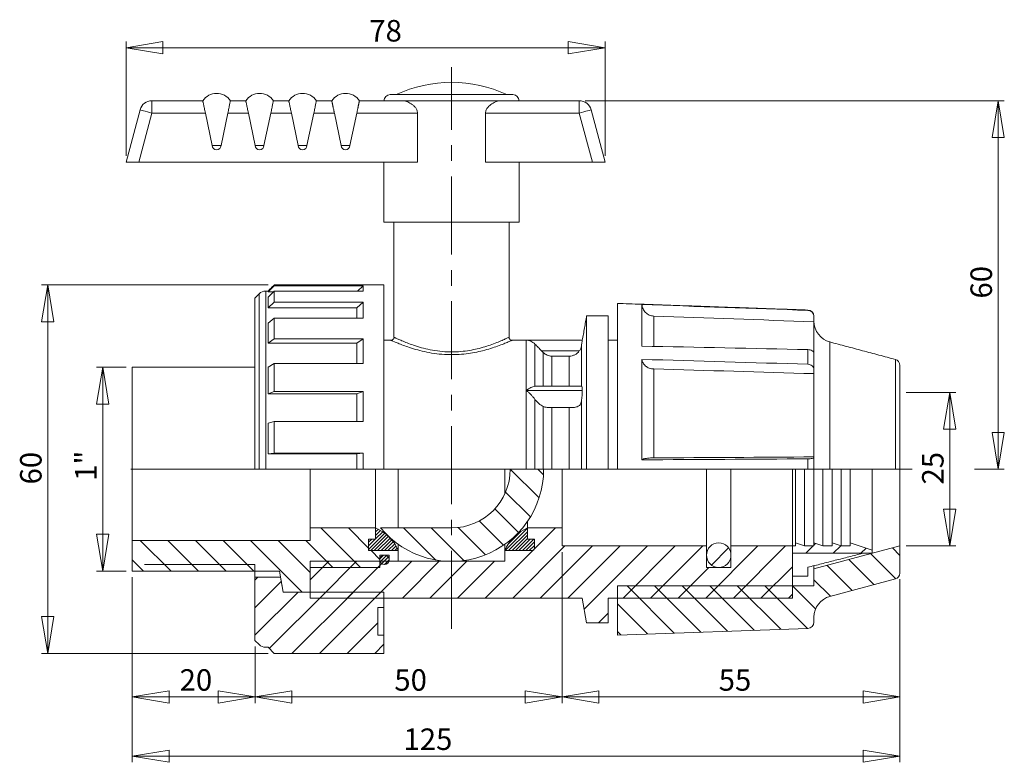
# Model space of a CAD drawing. Units: millimetres. Extents: x 13 to 263, y -17 to 196.
# Drawn here: x 13 to 173, y 75 to 196 of the extents above; entities that cross this region are included whole.
import ezdxf

# ---------------------------------------------------------------- set-up
doc = ezdxf.new("R2010")
doc.units = ezdxf.units.MM
doc.linetypes.add('CENTERX2', pattern=[20.32, 12.7, -2.54, 2.54, -2.54])
doc.styles.add('SLDTEXTSTYLE0', font='TXT', dxfattribs={"width": 0.75})
doc.dimstyles.new('SLDDIMSTYLE0', dxfattribs={"dimtxt": 3.5, "dimasz": 6, "dimexe": 0, "dimexo": 0.0625, "dimgap": 0.875, "dimtad": 1, "dimtoh": 1, "dimrnd": 1e-09, "dimzin": 12, "dimdsep": 46, "dimtxsty": 'SLDTEXTSTYLE0', "dimblk1": 'CLOSED', "dimblk2": 'CLOSED', "dimsah": 1, "dimcen": 0.09, "dimadec": 0, "dimazin": 0, "dimtfac": 1, "dimtofl": 0, "dimtmove": 0, "dimatfit": 3, "dimldrblk": 'CLOSED', "dimfxl": 0, "dimtolj": 1, "dimtzin": 12, "dimarcsym": 0})

# ---------------------------------------------------------------- blocks, each defined once
blk = doc.blocks.new('_CLOSED')
at = {"color": 0, "linetype": 'ByBlock', "lineweight": -2}
for p, q in [((-1, 0.166667), (0, 0)), ((-1, 0.166667), (-1, -0.166667)), ((0, 0), (-1, -0.166667)), ((0, 0), (-1, 0))]:
    blk.add_line(p, q, dxfattribs=at)
blk = doc.blocks.new('*D2')
at = {"color": 7, "linetype": 'Continuous', "lineweight": 0}
for p, q in [((104.79, 182.95), (173.01, 182.95)), ((172.01, 182.95), (172.01, 122.95)), ((168.18, 122.95), (173.01, 122.95))]:
    blk.add_line(p, q, dxfattribs=at)
at = {"color": 7, "linetype": 'Continuous', "lineweight": 0, "xscale": 6, "yscale": 6}
for p, rotation in [((172.01, 182.95, 0.1), 90.0000000000004), ((172.01, 122.95, 0.1), 270.0000000000004)]:
    blk.add_blockref('_CLOSED', p, dxfattribs=dict(at, rotation=rotation))
at = {"color": 7, "linetype": 'Continuous', "lineweight": 0, "insert": (167.5, 150.74), "char_height": 3.5, "attachment_point": 1, "rotation": 90, "style": 'SLDTEXTSTYLE0'}
blk.add_mtext('60', dxfattribs=at)
blk = doc.blocks.new('*D3')
at = {"color": 7, "linetype": 'Continuous', "lineweight": 0}
for p, q in [((157.01, 135.45), (165.13, 135.45)), ((164.13, 110.45), (164.13, 135.45)), ((157.01, 110.45), (165.13, 110.45))]:
    blk.add_line(p, q, dxfattribs=at)
at = {"color": 7, "linetype": 'Continuous', "lineweight": 0, "xscale": 6, "yscale": 6}
for p, rotation in [((164.13, 135.45, 0.1), 90.0000000000004), ((164.13, 110.45, 0.1), 270.0000000000004)]:
    blk.add_blockref('_CLOSED', p, dxfattribs=dict(at, rotation=rotation))
at = {"color": 7, "linetype": 'Continuous', "lineweight": 0, "insert": (159.62, 120.46), "char_height": 3.5, "attachment_point": 1, "rotation": 90, "style": 'SLDTEXTSTYLE0'}
blk.add_mtext('25', dxfattribs=at)
blk = doc.blocks.new('*D4')
at = {"color": 7, "linetype": 'Continuous', "lineweight": 0}
for p, q in [((30.01, 173.95), (30.01, 192.58)), ((108.01, 173.95), (108.01, 192.58)), ((108.01, 191.58), (30.01, 191.58))]:
    blk.add_line(p, q, dxfattribs=at)
at = {"color": 7, "linetype": 'Continuous', "lineweight": 0, "xscale": 6, "yscale": 6}
for p, rotation in [((30.01, 191.58, 0.1), 180.0000000000004), ((108.01, 191.58, 0.1), 360.0000000000004)]:
    blk.add_blockref('_CLOSED', p, dxfattribs=dict(at, rotation=rotation))
at = {"color": 7, "linetype": 'Continuous', "lineweight": 0, "insert": (69.62, 196.09), "char_height": 3.5, "attachment_point": 1, "style": 'SLDTEXTSTYLE0'}
blk.add_mtext('78', dxfattribs=at)
blk = doc.blocks.new('*D5')
at = {"color": 7, "linetype": 'Continuous', "lineweight": 0}
for p, q in [((53.13, 152.95), (16.27, 152.95)), ((17.27, 152.95), (17.27, 92.95)), ((53.13, 92.95), (16.27, 92.95))]:
    blk.add_line(p, q, dxfattribs=at)
at = {"color": 7, "linetype": 'Continuous', "lineweight": 0, "xscale": 6, "yscale": 6}
for p, rotation in [((17.27, 152.95, 0.1), 90.0000000000004), ((17.27, 92.95, 0.1), 270.0000000000004)]:
    blk.add_blockref('_CLOSED', p, dxfattribs=dict(at, rotation=rotation))
at = {"color": 7, "linetype": 'Continuous', "lineweight": 0, "insert": (12.76, 120.47), "char_height": 3.5, "attachment_point": 1, "rotation": 90, "style": 'SLDTEXTSTYLE0'}
blk.add_mtext('60', dxfattribs=at)
blk = doc.blocks.new('*D6')
at = {"color": 7, "linetype": 'Continuous', "lineweight": 0}
for p, q in [((31.01, 105.35), (31.01, 84.87)), ((51.01, 94.07), (51.01, 84.87)), ((51.01, 85.87), (31.01, 85.87))]:
    blk.add_line(p, q, dxfattribs=at)
at = {"color": 7, "linetype": 'Continuous', "lineweight": 0, "xscale": 6, "yscale": 6}
for p, rotation in [((31.01, 85.87, 0.1), 180.0000000000004), ((51.01, 85.87, 0.1), 360.0000000000004)]:
    blk.add_blockref('_CLOSED', p, dxfattribs=dict(at, rotation=rotation))
at = {"color": 7, "linetype": 'Continuous', "lineweight": 0, "insert": (38.74, 90.38), "char_height": 3.5, "attachment_point": 1, "style": 'SLDTEXTSTYLE0'}
blk.add_mtext('20', dxfattribs=at)
blk = doc.blocks.new('*D7')
at = {"color": 7, "linetype": 'Continuous', "lineweight": 0}
for p, q in [((101.01, 109.45), (101.01, 84.87)), ((51.01, 94.07), (51.01, 84.87)), ((51.01, 85.87), (101.01, 85.87))]:
    blk.add_line(p, q, dxfattribs=at)
at = {"color": 7, "linetype": 'Continuous', "lineweight": 0, "xscale": 6, "yscale": 6}
for p, rotation in [((51.01, 85.87, 0.1), 180.0000000000004), ((101.01, 85.87, 0.1), 360.0000000000004)]:
    blk.add_blockref('_CLOSED', p, dxfattribs=dict(at, rotation=rotation))
at = {"color": 7, "linetype": 'Continuous', "lineweight": 0, "insert": (73.7, 90.38), "char_height": 3.5, "attachment_point": 1, "style": 'SLDTEXTSTYLE0'}
blk.add_mtext('50', dxfattribs=at)
blk = doc.blocks.new('*D8')
at = {"color": 7, "linetype": 'Continuous', "lineweight": 0}
for p, q in [((101.01, 109.45), (101.01, 84.87)), ((156.01, 105.04), (156.01, 84.87)), ((101.01, 85.87), (156.01, 85.87))]:
    blk.add_line(p, q, dxfattribs=at)
at = {"color": 7, "linetype": 'Continuous', "lineweight": 0, "xscale": 6, "yscale": 6, "rotation": 180.0000000000004}
blk.add_blockref('_CLOSED', (101.01, 85.87, 0.1), dxfattribs=at)
at = {"color": 7, "linetype": 'Continuous', "lineweight": 0, "xscale": 6, "yscale": 6}
blk.add_blockref('_CLOSED', (156.01, 85.87, 0.1), dxfattribs=at)
at = {"color": 7, "linetype": 'Continuous', "lineweight": 0, "insert": (126.51, 90.38), "char_height": 3.5, "attachment_point": 1, "style": 'SLDTEXTSTYLE0'}
blk.add_mtext('55', dxfattribs=at)
blk = doc.blocks.new('*D9')
at = {"color": 7, "linetype": 'Continuous', "lineweight": 0}
for p, q in [((31.01, 105.35), (31.01, 75.22)), ((156.01, 105.04), (156.01, 75.22)), ((31.01, 76.22), (156.01, 76.22))]:
    blk.add_line(p, q, dxfattribs=at)
at = {"color": 7, "linetype": 'Continuous', "lineweight": 0, "xscale": 6, "yscale": 6}
for p, rotation in [((31.01, 76.22, 0.1), 180.0000000000003), ((156.01, 76.22, 0.1), 360.0000000000004)]:
    blk.add_blockref('_CLOSED', p, dxfattribs=dict(at, rotation=rotation))
at = {"color": 7, "linetype": 'Continuous', "lineweight": 0, "insert": (75.19, 80.73), "char_height": 3.5, "attachment_point": 1, "style": 'SLDTEXTSTYLE0'}
blk.add_mtext('125', dxfattribs=at)
blk = doc.blocks.new('*D10')
at = {"color": 7, "linetype": 'Continuous', "lineweight": 0}
for p, q in [((30.01, 139.55), (25.23, 139.55)), ((26.23, 139.55), (26.23, 106.35)), ((30.01, 106.35), (25.23, 106.35))]:
    blk.add_line(p, q, dxfattribs=at)
at = {"color": 7, "linetype": 'Continuous', "lineweight": 0, "xscale": 6, "yscale": 6}
for p, rotation in [((26.23, 139.55, 0.1), 90.0000000000004), ((26.23, 106.35, 0.1), 270.0000000000004)]:
    blk.add_blockref('_CLOSED', p, dxfattribs=dict(at, rotation=rotation))
at = {"color": 7, "linetype": 'Continuous', "lineweight": 0, "insert": (21.72, 121.06), "char_height": 3.5, "attachment_point": 1, "rotation": 90, "style": 'SLDTEXTSTYLE0'}
blk.add_mtext('1"', dxfattribs=at)

msp = doc.modelspace()

# ---------------------------------------------------------------- hatches: boundary and pattern name
at = {"linetype": 'Continuous', "lineweight": 0}
h = msp.add_hatch(dxfattribs=at)
h.set_pattern_fill('ANSI31', angle=90, style=0)
edge = h.paths.add_edge_path(flags=0)
edge.add_line((98.009, 122.95), (92.564, 122.95))
edge.add_arc((83.009, 122.95), 9.555, 270, 360, ccw=False)
edge.add_line((83.009, 113.395), (71.446, 113.395))
edge.add_arc((83.009, 122.95), 15, 219.56848, 360)
h = msp.add_hatch(dxfattribs=at)
h.set_pattern_fill('ANSI31', angle=90, style=0)
edge = h.paths.add_edge_path(flags=0)
edge.add_line((98.009, 122.95), (92.564, 122.95))
edge.add_arc((83.009, 122.95), 9.555, 270, 360, ccw=False)
edge.add_line((83.009, 113.395), (71.446, 113.395))
edge.add_arc((83.009, 122.95), 15, 219.56848, 360)
h = msp.add_hatch(dxfattribs=at)
h.set_pattern_fill('ANSI31', angle=90, style=0)
h.paths.add_polyline_path([(72.839, 108.95), (72.839, 107.95), (74.339, 107.95), (74.339, 109.7), (69.509, 109.7), (69.509, 111.547), (70.644, 111.547), (70.644, 113.395), (60.009, 113.395), (60.009, 111.35), (31.009, 111.35), (31.009, 106.35), (55.009, 106.35), (55.609, 102.95), (60.009, 102.95), (60.009, 106.95), (71.339, 106.95), (71.339, 108.95)], flags=0)
h = msp.add_hatch(dxfattribs=at)
h.set_pattern_fill('ANSI31', angle=90, style=0)
h.paths.add_polyline_path([(72.839, 108.95), (72.839, 107.95), (74.339, 107.95), (74.339, 109.7), (69.509, 109.7), (69.509, 111.547), (70.644, 111.547), (70.644, 113.395), (60.009, 113.395), (60.009, 111.35), (31.009, 111.35), (31.009, 106.35), (55.009, 106.35), (55.609, 102.95), (60.009, 102.95), (60.009, 106.95), (71.339, 106.95), (71.339, 108.95)], flags=0)
h = msp.add_hatch(dxfattribs=at)
h.set_pattern_fill('ANSI31', style=0)
edge = h.paths.add_edge_path(flags=0)
edge.add_line((104.304, 101.95), (105.009, 97.95))
edge.add_line((105.009, 97.95), (108.509, 97.95))
edge.add_line((108.509, 97.95), (108.509, 101.95))
edge.add_line((108.509, 101.95), (138.509, 101.95))
edge.add_line((138.509, 101.95), (138.509, 110.45))
edge.add_line((138.509, 110.45), (128.509, 110.45))
edge.add_line((128.509, 110.45), (128.509, 106.95))
edge.add_line((128.509, 106.95), (124.509, 106.95))
edge.add_line((124.509, 106.95), (124.509, 110.45))
edge.add_line((124.509, 110.45), (101.009, 110.45))
edge.add_line((101.009, 110.45), (101.009, 113.395))
edge.add_line((101.009, 113.395), (95.374, 113.395))
edge.add_line((95.374, 113.395), (95.374, 111.547))
edge.add_line((95.374, 111.547), (96.509, 111.547))
edge.add_line((96.509, 111.547), (96.509, 110))
edge.add_arc((96.209, 110), 0.3, -90, 0, ccw=False)
edge.add_line((96.209, 109.7), (91.679, 109.7))
edge.add_line((91.679, 109.7), (91.679, 107.95))
edge.add_line((91.679, 107.95), (60.009, 107.95))
edge.add_line((60.009, 107.95), (60.009, 101.95))
edge.add_line((60.009, 101.95), (95.181, 101.95))
edge.add_line((95.181, 101.95), (104.304, 101.95))
h = msp.add_hatch(dxfattribs=at)
h.set_pattern_fill('ANSI31', style=0)
edge = h.paths.add_edge_path(flags=0)
edge.add_line((104.304, 101.95), (105.009, 97.95))
edge.add_line((105.009, 97.95), (108.509, 97.95))
edge.add_line((108.509, 97.95), (108.509, 101.95))
edge.add_line((108.509, 101.95), (138.509, 101.95))
edge.add_line((138.509, 101.95), (138.509, 110.45))
edge.add_line((138.509, 110.45), (128.509, 110.45))
edge.add_line((128.509, 110.45), (128.509, 106.95))
edge.add_line((128.509, 106.95), (124.509, 106.95))
edge.add_line((124.509, 106.95), (124.509, 110.45))
edge.add_line((124.509, 110.45), (101.009, 110.45))
edge.add_line((101.009, 110.45), (101.009, 113.395))
edge.add_line((101.009, 113.395), (95.374, 113.395))
edge.add_line((95.374, 113.395), (95.374, 111.547))
edge.add_line((95.374, 111.547), (96.509, 111.547))
edge.add_line((96.509, 111.547), (96.509, 110))
edge.add_arc((96.209, 110), 0.3, -90, 0, ccw=False)
edge.add_line((96.209, 109.7), (91.679, 109.7))
edge.add_line((91.679, 109.7), (91.679, 107.95))
edge.add_line((91.679, 107.95), (60.009, 107.95))
edge.add_line((60.009, 107.95), (60.009, 101.95))
edge.add_line((60.009, 101.95), (95.181, 101.95))
edge.add_line((95.181, 101.95), (104.304, 101.95))
h = msp.add_hatch(dxfattribs=at)
h.set_pattern_fill('ANSI31', scale=0.125, style=0)
edge = h.paths.add_edge_path(flags=0)
edge.add_arc((67.929, 106.985), 6.961, 22.95595, 67.04405)
edge.add_line((70.644, 113.395), (70.644, 111.547))
edge.add_line((70.644, 111.547), (69.509, 111.547))
edge.add_line((69.509, 111.547), (69.509, 110))
edge.add_arc((69.809, 110), 0.3, 180, 270)
edge.add_line((69.809, 109.7), (74.339, 109.7))
h = msp.add_hatch(dxfattribs=at)
h.set_pattern_fill('ANSI31', scale=0.125, style=0)
edge = h.paths.add_edge_path(flags=0)
edge.add_arc((67.929, 106.985), 6.961, 22.95595, 67.04405)
edge.add_line((70.644, 113.395), (70.644, 111.547))
edge.add_line((70.644, 111.547), (69.509, 111.547))
edge.add_line((69.509, 111.547), (69.509, 110))
edge.add_arc((69.809, 110), 0.3, 180, 270)
edge.add_line((69.809, 109.7), (74.339, 109.7))
h = msp.add_hatch(dxfattribs=at)
h.set_pattern_fill('ANSI31', scale=0.125, style=0)
edge = h.paths.add_edge_path(flags=0)
edge.add_arc((98.089, 106.985), 6.961, 112.95595, 157.04405)
edge.add_line((91.679, 109.7), (96.209, 109.7))
edge.add_arc((96.209, 110), 0.3, 270, 360)
edge.add_line((96.509, 110), (96.509, 111.547))
edge.add_line((96.509, 111.547), (95.374, 111.547))
edge.add_line((95.374, 111.547), (95.374, 113.395))
h = msp.add_hatch(dxfattribs=at)
h.set_pattern_fill('ANSI31', scale=0.125, style=0)
edge = h.paths.add_edge_path(flags=0)
edge.add_arc((98.089, 106.985), 6.961, 112.95595, 157.04405)
edge.add_line((91.679, 109.7), (96.209, 109.7))
edge.add_arc((96.209, 110), 0.3, 270, 360)
edge.add_line((96.509, 110), (96.509, 111.547))
edge.add_line((96.509, 111.547), (95.374, 111.547))
edge.add_line((95.374, 111.547), (95.374, 113.395))
h = msp.add_hatch(dxfattribs=at)
h.set_pattern_fill('ANSI31', style=0)
edge = h.paths.add_edge_path(flags=0)
edge.add_arc((126.509, 108.95), 2, 0, 360)
h = msp.add_hatch(dxfattribs=at)
h.set_pattern_fill('ANSI31', style=0)
edge = h.paths.add_edge_path(flags=0)
edge.add_arc((126.509, 108.95), 2, 0, 360)
h = msp.add_hatch(dxfattribs=at)
h.set_pattern_fill('ANSI31', style=0)
h.paths.add_polyline_path([(151.509, 109.75), (147.938, 110.95), (147.938, 110.45), (146.45, 110.45), (144.961, 110.95), (144.961, 110.45), (143.473, 110.45), (141.985, 110.95), (141.985, 110.45), (140.497, 110.45), (139.009, 110.95), (139.009, 110.45), (138.509, 110.45), (138.509, 109.25), (151.509, 109.25)], flags=0)
h = msp.add_hatch(dxfattribs=at)
h.set_pattern_fill('ANSI31', style=0)
h.paths.add_polyline_path([(151.509, 109.75), (147.938, 110.95), (147.938, 110.45), (146.45, 110.45), (144.961, 110.95), (144.961, 110.45), (143.473, 110.45), (141.985, 110.95), (141.985, 110.45), (140.497, 110.45), (139.009, 110.95), (139.009, 110.45), (138.509, 110.45), (138.509, 109.25), (151.509, 109.25)], flags=0)
h = msp.add_hatch(dxfattribs=at)
h.set_pattern_fill('ANSI31', angle=90, style=0)
edge = h.paths.add_edge_path(flags=0)
edge.add_line((142.009, 103.95), (110.009, 103.95))
edge.add_line((110.009, 103.95), (110.009, 95.95))
edge.add_line((110.009, 95.95), (141.044, 97.033))
edge.add_arc((141.009, 98.033), 1, 272, 360)
edge.add_line((142.009, 98.033), (142.009, 98.859))
edge.add_arc((145.501, 98.859), 3.492, 104.93142, 180, ccw=False)
edge.add_line((144.601, 102.233), (155.267, 105.077))
edge.add_arc((155.009, 106.043), 1, 284.93142, 360)
edge.add_line((156.009, 106.043), (156.009, 110.45))
edge.add_line((156.009, 110.45), (142.009, 106.716))
edge.add_line((142.009, 106.716), (142.009, 103.95))
h = msp.add_hatch(dxfattribs=at)
h.set_pattern_fill('ANSI31', angle=90, style=0)
edge = h.paths.add_edge_path(flags=0)
edge.add_line((142.009, 103.95), (110.009, 103.95))
edge.add_line((110.009, 103.95), (110.009, 95.95))
edge.add_line((110.009, 95.95), (141.044, 97.033))
edge.add_arc((141.009, 98.033), 1, 272, 360)
edge.add_line((142.009, 98.033), (142.009, 98.859))
edge.add_arc((145.501, 98.859), 3.492, 104.93142, 180, ccw=False)
edge.add_line((144.601, 102.233), (155.267, 105.077))
edge.add_arc((155.009, 106.043), 1, 284.93142, 360)
edge.add_line((156.009, 106.043), (156.009, 110.45))
edge.add_line((156.009, 110.45), (142.009, 106.716))
edge.add_line((142.009, 106.716), (142.009, 103.95))
h = msp.add_hatch(dxfattribs=at)
h.set_pattern_fill('ANSI31', scale=0.125, style=0)
edge = h.paths.add_edge_path(flags=0)
edge.add_arc((72.089, 108.2), 0.75, 0, 360)
h = msp.add_hatch(dxfattribs=at)
h.set_pattern_fill('ANSI31', scale=0.125, style=0)
edge = h.paths.add_edge_path(flags=0)
edge.add_arc((72.089, 108.2), 0.75, 0, 360)
h = msp.add_hatch(dxfattribs=at)
h.set_pattern_fill('ANSI31', style=0)
edge = h.paths.add_edge_path(flags=0)
edge.add_line((72.009, 95.95), (71.009, 95.95))
edge.add_line((71.009, 95.95), (71.009, 100.45))
edge.add_line((71.009, 100.45), (72.009, 100.45))
edge.add_line((72.009, 100.45), (72.009, 102.95))
edge.add_line((72.009, 102.95), (55.609, 102.95))
edge.add_line((55.609, 102.95), (55.185, 105.35))
edge.add_line((55.185, 105.35), (51.009, 105.35))
edge.add_line((51.009, 105.35), (51.009, 95.071))
edge.add_line((51.009, 95.071), (51.691, 94.389))
edge.add_arc((52.752, 95.45), 1.5, 225, 270)
edge.add_line((52.752, 93.95), (53.13, 93.95))
edge.add_line((53.13, 93.95), (54.13, 92.95))
edge.add_line((54.13, 92.95), (72.009, 92.95))
edge.add_line((72.009, 92.95), (72.009, 95.95))
h = msp.add_hatch(dxfattribs=at)
h.set_pattern_fill('ANSI31', style=0)
edge = h.paths.add_edge_path(flags=0)
edge.add_line((72.009, 95.95), (71.009, 95.95))
edge.add_line((71.009, 95.95), (71.009, 100.45))
edge.add_line((71.009, 100.45), (72.009, 100.45))
edge.add_line((72.009, 100.45), (72.009, 102.95))
edge.add_line((72.009, 102.95), (55.609, 102.95))
edge.add_line((55.609, 102.95), (55.185, 105.35))
edge.add_line((55.185, 105.35), (51.009, 105.35))
edge.add_line((51.009, 105.35), (51.009, 95.071))
edge.add_line((51.009, 95.071), (51.691, 94.389))
edge.add_arc((52.752, 95.45), 1.5, 225, 270)
edge.add_line((52.752, 93.95), (53.13, 93.95))
edge.add_line((53.13, 93.95), (54.13, 92.95))
edge.add_line((54.13, 92.95), (72.009, 92.95))
edge.add_line((72.009, 92.95), (72.009, 95.95))

# ---------------------------------------------------------------- linework, layer by layer
at = {"color": 7, "linetype": 'CENTERX2', "lineweight": 0}
for p, q in [((83.009, 96.952), (83.009, 188.44)), ((157.995, 122.95), (30.818, 122.95))]:
    msp.add_line(p, q, dxfattribs=at)
at = {"color": 7, "linetype": 'Continuous', "lineweight": 15}
for p, q in [((34.223, 180.95), (34.223, 182.95)), ((34.223, 182.95), (42.509, 182.95)), ((47.009, 182.95), (49.509, 182.95)), ((54.009, 182.95), (56.509, 182.95)), ((61.009, 182.95), (63.509, 182.95)), ((68.009, 182.95), (74.962, 182.95)), ((73.009, 183.95), (93.009, 183.95)), ((91.056, 182.95), (74.962, 182.95)), ((91.056, 182.95), (103.795, 182.95)), ((103.795, 182.95), (103.795, 180.95)), ((30.009, 172.95), (32.291, 181.467)), ((105.727, 181.467), (108.009, 172.95)), ((34.223, 180.95), (32.08, 172.95)), ((42.929, 180.95), (34.223, 180.95)), ((44.044, 175.65), (42.929, 180.95)), ((46.589, 180.95), (45.474, 175.65)), ((49.929, 180.95), (46.589, 180.95)), ((51.044, 175.65), (49.929, 180.95)), ((53.589, 180.95), (52.474, 175.65)), ((56.929, 180.95), (53.589, 180.95)), ((58.044, 175.65), (56.929, 180.95)), ((60.589, 180.95), (59.474, 175.65)), ((63.929, 180.95), (60.589, 180.95)), ((65.044, 175.65), (63.929, 180.95)), ((67.589, 180.95), (66.474, 175.65)), ((77.464, 180.95), (67.589, 180.95)), ((77.464, 180.95), (77.464, 172.95)), ((88.554, 172.95), (88.554, 180.95)), ((103.795, 180.95), (88.554, 180.95)), ((105.938, 172.95), (103.795, 180.95)), ((32.08, 172.95), (30.009, 172.95)), ((32.08, 172.95), (77.464, 172.95)), ((88.554, 172.95), (105.938, 172.95)), ((108.009, 172.95), (105.938, 172.95)), ((94.009, 163.15), (72.009, 163.15)), ((54.13, 152.835), (53.13, 151.839)), ((54.13, 152.95), (54.13, 152.835)), ((68.595, 152.835), (54.13, 152.835)), ((67.683, 151.927), (68.595, 152.835)), ((68.595, 152.835), (68.595, 151.927)), ((72.009, 122.95), (72.009, 152.95)), ((51.009, 122.95), (51.009, 150.828)), ((51.691, 122.95), (51.691, 151.51)), ((52.752, 151.95), (52.752, 122.95)), ((53.13, 151.839), (53.13, 151.95)), ((53.13, 150.962), (54.13, 151.927)), ((54.039, 151.839), (53.13, 151.839)), ((53.13, 149.233), (53.13, 150.962)), ((54.13, 151.927), (54.13, 150.139)), ((68.595, 151.927), (54.13, 151.927)), ((54.13, 150.139), (53.13, 149.233)), ((67.595, 149.233), (53.13, 149.233)), ((68.595, 150.139), (54.13, 150.139)), ((67.595, 149.233), (68.595, 150.139)), ((67.595, 147.524), (67.595, 149.233)), ((68.595, 150.139), (68.595, 147.524)), ((110.009, 149.95), (110.009, 122.95)), ((114.007, 149.767), (114.007, 142.99)), ((53.13, 146.705), (54.13, 147.524)), ((54.13, 147.524), (54.13, 144.163)), ((68.595, 147.524), (54.13, 147.524)), ((105.009, 147.95), (105.009, 122.95)), ((108.509, 147.95), (108.509, 122.95)), ((115.932, 147.883), (115.932, 142.968)), ((141.044, 148.811), (141.044, 148.866)), ((142.009, 146.957), (142.009, 147.797)), ((53.13, 143.456), (53.13, 146.705)), ((142.009, 146.957), (142.009, 141.833)), ((54.13, 144.163), (53.13, 143.456)), ((67.595, 143.456), (53.13, 143.456)), ((68.595, 144.163), (54.13, 144.163)), ((67.595, 143.456), (68.595, 144.163)), ((67.595, 140.157), (67.595, 143.456)), ((68.595, 144.163), (68.595, 140.157)), ((95.181, 135.768), (95.181, 143.95)), ((95.181, 143.95), (104.304, 143.95)), ((96.595, 143.32), (96.595, 136.448)), ((104.154, 143.044), (104.154, 136.45)), ((144.601, 143.667), (144.601, 122.95)), ((103.806, 142.2), (97.68, 142.2)), ((97.923, 136.45), (97.923, 141.955)), ((99.337, 141.367), (99.337, 136.45)), ((102.185, 141.367), (99.337, 141.367)), ((102.185, 141.367), (102.185, 136.45)), ((141.044, 140.044), (141.044, 142.428)), ((142.009, 141.833), (142.009, 139.206)), ((31.009, 122.95), (31.009, 139.55)), ((53.13, 139.583), (54.13, 140.157)), ((53.13, 135.206), (53.13, 139.583)), ((54.13, 140.157), (54.13, 135.628)), ((68.595, 140.157), (54.13, 140.157)), ((114.007, 140.835), (114.007, 124.474)), ((155.267, 122.95), (155.267, 140.822)), ((156.009, 122.95), (156.009, 139.856)), ((115.932, 139.277), (115.932, 124.793)), ((142.009, 138.511), (142.009, 139.206)), ((142.009, 138.511), (142.009, 124.95)), ((96.644, 136.45), (104.192, 136.45)), ((54.13, 135.628), (53.13, 135.206)), ((67.595, 135.206), (53.13, 135.206)), ((68.595, 135.628), (54.13, 135.628)), ((67.595, 135.206), (68.595, 135.628)), ((67.595, 130.714), (67.595, 135.206)), ((68.595, 135.628), (68.595, 130.714)), ((95.181, 122.95), (95.181, 135.768)), ((104.304, 135.768), (95.181, 135.768)), ((96.595, 134.318), (96.595, 122.95)), ((97.923, 122.95), (97.923, 133.179)), ((104.154, 134.001), (104.154, 122.95)), ((99.337, 132.976), (99.337, 122.95)), ((99.337, 132.976), (102.185, 132.976)), ((102.185, 132.976), (102.185, 122.95)), ((53.13, 130.455), (54.13, 130.714)), ((53.13, 125.477), (53.13, 130.455)), ((54.13, 130.714), (54.13, 125.564)), ((68.595, 130.714), (54.13, 130.714)), ((54.13, 125.564), (53.13, 125.477)), ((67.595, 125.477), (53.13, 125.477)), ((68.595, 125.564), (54.13, 125.564)), ((67.595, 125.477), (68.595, 125.564)), ((67.595, 122.95), (67.595, 125.477)), ((68.595, 125.564), (68.595, 122.95)), ((141.044, 122.95), (141.044, 124.636)), ((142.009, 124.807), (142.009, 124.95)), ((142.009, 124.807), (142.009, 122.95)), ((51.009, 122.95), (31.009, 122.95)), ((31.009, 122.95), (31.009, 111.35)), ((51.691, 122.95), (51.009, 122.95)), ((52.752, 122.95), (51.691, 122.95)), ((52.752, 122.95), (67.595, 122.95)), ((60.009, 122.95), (60.009, 113.395)), ((68.595, 122.95), (67.595, 122.95)), ((72.009, 122.95), (68.595, 122.95)), ((70.644, 122.95), (70.644, 113.395)), ((70.644, 122.95), (70.644, 113.395)), ((72.009, 122.95), (95.181, 122.95)), ((74.339, 122.95), (74.339, 113.395)), ((74.339, 122.95), (74.339, 113.395)), ((91.679, 122.95), (91.679, 118.934)), ((91.679, 122.95), (91.679, 118.934)), ((96.595, 122.95), (95.181, 122.95)), ((97.923, 122.95), (96.595, 122.95)), ((97.923, 122.95), (99.337, 122.95)), ((99.337, 122.95), (102.185, 122.95)), ((101.009, 113.395), (101.009, 122.95)), ((102.185, 122.95), (104.154, 122.95)), ((104.154, 122.95), (105.009, 122.95)), ((105.009, 122.95), (108.509, 122.95)), ((108.509, 122.95), (110.009, 122.95)), ((110.009, 122.95), (141.044, 122.95)), ((124.509, 110.45), (124.509, 122.95)), ((128.509, 110.45), (128.509, 122.95)), ((138.509, 110.45), (138.509, 122.95)), ((138.509, 110.45), (138.509, 122.95)), ((139.009, 110.95), (139.009, 122.95)), ((140.497, 110.45), (140.497, 122.95)), ((142.009, 122.95), (141.044, 122.95)), ((141.985, 110.95), (141.985, 122.95)), ((142.009, 122.95), (144.601, 122.95)), ((143.473, 110.45), (143.473, 122.95)), ((144.601, 122.95), (155.267, 122.95)), ((144.961, 110.95), (144.961, 122.95)), ((146.45, 110.45), (146.45, 122.95)), ((147.938, 110.95), (147.938, 122.95)), ((151.509, 109.75), (151.509, 122.95)), ((156.009, 122.95), (155.267, 122.95)), ((156.009, 110.45), (156.009, 122.95)), ((95.374, 114.459), (95.374, 113.395)), ((95.374, 114.459), (95.374, 113.395)), ((70.644, 113.395), (60.009, 113.395)), ((60.009, 113.395), (60.009, 111.35)), ((70.644, 111.547), (70.644, 113.395)), ((70.644, 113.395), (70.644, 111.547)), ((83.009, 113.395), (71.446, 113.395)), ((101.009, 113.395), (95.374, 113.395)), ((95.374, 113.395), (95.374, 111.547)), ((95.374, 111.547), (95.374, 113.395)), ((101.009, 113.395), (101.009, 110.45)), ((31.009, 111.35), (60.009, 111.35)), ((31.009, 106.35), (31.009, 111.35)), ((69.509, 111.547), (70.644, 111.547)), ((69.509, 109.7), (69.509, 111.547)), ((70.644, 111.547), (69.509, 111.547)), ((69.509, 111.547), (69.509, 110)), ((74.339, 110.709), (74.339, 109.7)), ((74.339, 110.709), (74.339, 109.7)), ((91.679, 110.709), (91.679, 109.7)), ((91.679, 110.709), (91.679, 109.7)), ((95.374, 111.547), (96.509, 111.547)), ((96.509, 111.547), (95.374, 111.547)), ((96.509, 111.547), (96.509, 110)), ((96.509, 110), (96.509, 111.547)), ((140.497, 110.45), (139.009, 110.95)), ((139.009, 110.95), (139.009, 110.45)), ((143.473, 110.45), (141.985, 110.95)), ((141.985, 110.95), (141.985, 110.45)), ((146.45, 110.45), (144.961, 110.95)), ((144.961, 110.95), (144.961, 110.45)), ((151.509, 109.75), (147.938, 110.95)), ((147.938, 110.95), (147.938, 110.45)), ((74.339, 109.7), (69.509, 109.7)), ((69.809, 109.7), (74.339, 109.7)), ((74.339, 107.95), (74.339, 109.7)), ((96.209, 109.7), (91.679, 109.7)), ((91.679, 109.7), (91.679, 107.95)), ((91.679, 109.7), (96.209, 109.7)), ((101.009, 110.45), (124.509, 110.45)), ((124.509, 106.95), (124.509, 110.45)), ((138.509, 110.45), (128.509, 110.45)), ((128.509, 110.45), (128.509, 106.95)), ((138.509, 101.95), (138.509, 110.45)), ((139.009, 110.45), (138.509, 110.45)), ((138.509, 110.45), (138.509, 109.25)), ((138.509, 109.25), (151.509, 109.25)), ((141.985, 110.45), (140.497, 110.45)), ((156.009, 110.45), (142.009, 106.716)), ((144.961, 110.45), (143.473, 110.45)), ((147.938, 110.45), (146.45, 110.45)), ((151.509, 109.25), (151.509, 109.75)), ((156.009, 106.043), (156.009, 110.45)), ((91.679, 107.95), (60.009, 107.95)), ((60.009, 107.95), (60.009, 101.95)), ((71.339, 108.95), (72.839, 108.95)), ((71.339, 106.95), (71.339, 108.95)), ((72.839, 108.95), (72.839, 107.95)), ((72.839, 107.95), (74.339, 107.95)), ((55.009, 106.35), (31.009, 106.35)), ((51.009, 106.35), (51.009, 105.35)), ((55.609, 102.95), (55.009, 106.35)), ((60.009, 106.95), (71.339, 106.95)), ((60.009, 106.95), (60.009, 102.95)), ((128.509, 106.95), (124.509, 106.95)), ((141.009, 106.977), (141.009, 105.548)), ((142.009, 106.716), (142.009, 107.231)), ((142.009, 106.716), (142.009, 103.95)), ((51.009, 105.35), (55.185, 105.35)), ((51.009, 95.071), (51.009, 105.35)), ((55.185, 105.35), (55.609, 102.95)), ((141.009, 105.548), (138.509, 105.548)), ((144.601, 102.233), (155.267, 105.077)), ((60.009, 102.95), (55.609, 102.95)), ((55.609, 102.95), (72.009, 102.95)), ((72.009, 102.95), (72.009, 100.45)), ((142.009, 103.95), (110.009, 103.95)), ((110.009, 103.95), (110.009, 95.95)), ((60.009, 101.95), (95.181, 101.95)), ((104.304, 101.95), (95.181, 101.95)), ((104.304, 101.95), (105.009, 97.95)), ((108.509, 101.95), (138.509, 101.95)), ((108.509, 97.95), (108.509, 101.95)), ((71.009, 100.45), (72.009, 100.45)), ((71.009, 95.95), (71.009, 100.45)), ((72.009, 95.95), (72.009, 100.45)), ((105.009, 97.95), (108.509, 97.95)), ((142.009, 98.033), (142.009, 98.859)), ((110.009, 95.95), (141.044, 97.033)), ((51.691, 94.389), (51.009, 95.071)), ((71.009, 95.95), (72.009, 95.95)), ((72.009, 95.95), (72.009, 92.95)), ((52.752, 93.95), (53.13, 93.95)), ((53.13, 93.95), (54.13, 92.95)), ((72.009, 92.95), (54.13, 92.95))]:
    msp.add_line(p, q, dxfattribs=at)
at = {"color": 7, "linetype": 'Continuous', "lineweight": 0}
for p, q in [((156.009, 110.45), (142.009, 106.716)), ((33.009, 107.422), (51.009, 107.422)), ((51.009, 107.422), (51.009, 106.35))]:
    msp.add_line(p, q, dxfattribs=at)
at = {"color": 7, "linetype": 'Continuous', "lineweight": 15, "flags": 128}
for points in [[(32.291, 181.467), (32.328, 181.457), (32.438, 181.428), (32.617, 181.38), (32.857, 181.316), (33.15, 181.237), (33.484, 181.148), (33.846, 181.051), (34.223, 180.95)], [(103.795, 180.95), (104.172, 181.051), (104.534, 181.148), (104.868, 181.237), (105.161, 181.316), (105.401, 181.38), (105.58, 181.428), (105.69, 181.457), (105.727, 181.467)]]:
    msp.add_lwpolyline(points, dxfattribs=at)
at = {"color": 7, "linetype": 'Continuous', "lineweight": 15}
for centre, radius in [((126.509, 108.95), 2), ((72.089, 108.2), 0.75)]:
    msp.add_circle(centre, radius, dxfattribs=at)
for centre, radius, start, end in [((83.009, 164.7), 21.25, 64.94238, 115.05762), ((34.223, 180.95), 2, 90, 165), ((73.009, 182.95), 1, 90, 180), ((93.009, 182.95), 1, 0, 90), ((103.795, 180.95), 2, 15, 90), ((44.759, 175.665), 0.715, 181.23889, 358.76111), ((51.759, 175.665), 0.715, 181.23889, 358.76111), ((58.759, 175.665), 0.715, 181.23889, 358.76111), ((65.759, 175.665), 0.715, 181.23889, 358.76111), ((52.752, 150.45), 1.5, 90, 135), ((141.009, 147.867), 1, 0, 88), ((145.501, 147.04), 3.492, 180, 255.06858), ((155.009, 139.856), 1, 360, 75.06858), ((83.009, 122.95), 15, 219.56848, 0), ((83.009, 122.95), 9.555, 270, 0), ((67.929, 106.985), 6.961, 22.95595, 67.04405), ((98.089, 106.985), 6.961, 112.95595, 157.04405), ((69.809, 110), 0.3, 180, 270), ((96.209, 110), 0.3, 270, 0), ((96.209, 110), 0.3, 270, 0), ((155.009, 106.043), 1, 284.93142, 0), ((145.501, 98.859), 3.492, 104.93142, 180), ((141.009, 98.033), 1, 272, 0), ((52.752, 95.45), 1.5, 225, 270)]:
    msp.add_arc(centre, radius, start, end, dxfattribs=at)
for points, knots in [([(42.509, 182.95), (42.756, 183.317), (43.094, 183.623), (43.874, 184.039), (44.317, 184.15), (45.202, 184.15), (45.644, 184.039), (46.424, 183.623), (46.763, 183.317), (47.009, 182.95)], [0, 0, 0, 0, 0.25, 0.25, 0.5, 0.5, 0.75, 0.75, 1, 1, 1, 1]), ([(42.929, 180.95), (42.902, 181.08), (42.875, 181.209), (42.821, 181.462), (42.795, 181.588), (42.744, 181.829), (42.721, 181.943), (42.675, 182.16), (42.654, 182.263), (42.615, 182.449), (42.597, 182.532), (42.566, 182.68), (42.552, 182.743), (42.52, 182.895), (42.509, 182.95), (42.509, 182.95)], [0, 0, 0, 0, 0.125, 0.125, 0.25, 0.25, 0.375, 0.375, 0.5, 0.5, 0.625, 0.625, 0.75, 0.75, 1, 1, 1, 1]), ([(47.009, 182.95), (47.009, 182.95), (47.006, 182.936), (46.996, 182.885), (46.987, 182.845), (46.966, 182.743), (46.953, 182.681), (46.921, 182.534), (46.903, 182.449), (46.845, 182.172), (46.799, 181.949), (46.724, 181.59), (46.697, 181.464), (46.644, 181.209), (46.616, 181.08), (46.589, 180.95)], [0, 0, 0, 0, 0.125, 0.125, 0.25, 0.25, 0.375, 0.375, 0.5, 0.5, 0.75, 0.75, 0.875, 0.875, 1, 1, 1, 1]), ([(49.509, 182.95), (49.756, 183.317), (50.094, 183.623), (50.874, 184.039), (51.317, 184.15), (52.202, 184.15), (52.644, 184.039), (53.424, 183.623), (53.763, 183.317), (54.009, 182.95)], [0, 0, 0, 0, 0.25, 0.25, 0.5, 0.5, 0.75, 0.75, 1, 1, 1, 1]), ([(49.929, 180.95), (49.902, 181.08), (49.875, 181.209), (49.821, 181.462), (49.795, 181.588), (49.744, 181.829), (49.721, 181.943), (49.675, 182.16), (49.654, 182.263), (49.615, 182.449), (49.597, 182.532), (49.566, 182.68), (49.552, 182.743), (49.52, 182.895), (49.509, 182.95), (49.509, 182.95)], [0, 0, 0, 0, 0.125, 0.125, 0.25, 0.25, 0.375, 0.375, 0.5, 0.5, 0.625, 0.625, 0.75, 0.75, 1, 1, 1, 1]), ([(54.009, 182.95), (54.009, 182.95), (54.006, 182.936), (53.996, 182.885), (53.987, 182.845), (53.966, 182.743), (53.953, 182.681), (53.921, 182.534), (53.903, 182.449), (53.845, 182.172), (53.799, 181.949), (53.724, 181.59), (53.697, 181.464), (53.644, 181.209), (53.616, 181.08), (53.589, 180.95)], [0, 0, 0, 0, 0.125, 0.125, 0.25, 0.25, 0.375, 0.375, 0.5, 0.5, 0.75, 0.75, 0.875, 0.875, 1, 1, 1, 1]), ([(56.509, 182.95), (56.756, 183.317), (57.094, 183.623), (57.874, 184.039), (58.317, 184.15), (59.202, 184.15), (59.644, 184.039), (60.424, 183.623), (60.763, 183.317), (61.009, 182.95)], [0, 0, 0, 0, 0.25, 0.25, 0.5, 0.5, 0.75, 0.75, 1, 1, 1, 1]), ([(56.929, 180.95), (56.902, 181.08), (56.875, 181.209), (56.821, 181.462), (56.795, 181.588), (56.744, 181.829), (56.721, 181.943), (56.675, 182.16), (56.654, 182.263), (56.615, 182.449), (56.597, 182.532), (56.566, 182.68), (56.552, 182.743), (56.52, 182.895), (56.509, 182.95), (56.509, 182.95)], [0, 0, 0, 0, 0.125, 0.125, 0.25, 0.25, 0.375, 0.375, 0.5, 0.5, 0.625, 0.625, 0.75, 0.75, 1, 1, 1, 1]), ([(61.009, 182.95), (61.009, 182.95), (61.006, 182.936), (60.996, 182.885), (60.987, 182.845), (60.966, 182.743), (60.953, 182.681), (60.921, 182.534), (60.903, 182.449), (60.845, 182.172), (60.799, 181.949), (60.724, 181.59), (60.697, 181.464), (60.644, 181.209), (60.616, 181.08), (60.589, 180.95)], [0, 0, 0, 0, 0.125, 0.125, 0.25, 0.25, 0.375, 0.375, 0.5, 0.5, 0.75, 0.75, 0.875, 0.875, 1, 1, 1, 1]), ([(63.509, 182.95), (63.756, 183.317), (64.094, 183.623), (64.874, 184.039), (65.317, 184.15), (66.202, 184.15), (66.644, 184.039), (67.424, 183.623), (67.763, 183.317), (68.009, 182.95)], [0, 0, 0, 0, 0.25, 0.25, 0.5, 0.5, 0.75, 0.75, 1, 1, 1, 1]), ([(63.568, 182.67), (63.563, 182.692), (63.554, 182.737), (63.542, 182.793), (63.532, 182.84), (63.521, 182.892), (63.511, 182.939), (63.51, 182.946), (63.509, 182.95)], [0, 0, 0, 0, 0.1270738, 0.252457, 0.3761705, 0.4982362, 0.7475516, 1, 1, 1, 1]), ([(68.009, 182.95), (68.009, 182.949), (68.009, 182.947), (68.006, 182.933), (68.001, 182.911), (67.993, 182.869), (67.977, 182.798), (67.959, 182.713), (67.95, 182.67)], [0, 0, 0, 0, 0.126119, 0.2514296, 0.3759555, 0.4997208, 0.7465041, 1, 1, 1, 1]), ([(74.962, 182.95), (75.197, 182.95), (75.438, 182.904), (75.807, 182.779), (75.933, 182.728), (76.18, 182.607), (76.302, 182.539), (76.543, 182.383), (76.662, 182.295), (76.892, 182.096), (77.003, 181.986), (77.203, 181.737), (77.292, 181.599), (77.39, 181.37), (77.418, 181.288), (77.454, 181.122), (77.464, 181.037), (77.464, 180.95)], [0, 0, 0, 0, 0.25, 0.25, 0.375, 0.375, 0.5, 0.5, 0.625, 0.625, 0.75, 0.75, 0.875, 0.875, 0.9375, 0.9375, 1, 1, 1, 1]), ([(88.554, 180.95), (88.554, 181.037), (88.564, 181.121), (88.6, 181.288), (88.627, 181.369), (88.726, 181.599), (88.816, 181.738), (89.114, 182.109), (89.354, 182.304), (89.716, 182.539), (89.838, 182.607), (90.085, 182.727), (90.21, 182.779), (90.58, 182.904), (90.821, 182.95), (91.056, 182.95)], [0, 0, 0, 0, 0.0625, 0.0625, 0.125, 0.125, 0.25, 0.25, 0.5, 0.5, 0.625, 0.625, 0.75, 0.75, 1, 1, 1, 1]), ([(63.715, 181.969), (63.707, 182.007), (63.691, 182.083), (63.669, 182.189), (63.648, 182.288), (63.629, 182.379), (63.611, 182.463), (63.595, 182.539), (63.581, 182.609), (63.572, 182.65), (63.568, 182.67)], [0, 0, 0, 0, 0.1347674, 0.2667256, 0.3958832, 0.5222492, 0.6458332, 0.7666455, 0.8846971, 1, 1, 1, 1]), ([(63.929, 180.95), (63.92, 180.995), (63.902, 181.079), (63.878, 181.196), (63.857, 181.293), (63.84, 181.371), (63.828, 181.431), (63.802, 181.554), (63.764, 181.737), (63.731, 181.894), (63.715, 181.969)], [0, 0, 0, 0, 0.1269203, 0.236516, 0.328785, 0.4037253, 0.4613356, 0.5016148, 0.7594779, 1, 1, 1, 1]), ([(67.803, 181.969), (67.795, 181.933), (67.78, 181.858), (67.755, 181.739), (67.728, 181.613), (67.698, 181.466), (67.651, 181.246), (67.613, 181.067), (67.589, 180.95)], [0, 0, 0, 0, 0.1179691, 0.2402573, 0.3668685, 0.4978065, 0.6710838, 1, 1, 1, 1]), ([(67.95, 182.67), (67.945, 182.647), (67.935, 182.6), (67.918, 182.518), (67.899, 182.428), (67.878, 182.328), (67.855, 182.218), (67.83, 182.098), (67.812, 182.013), (67.803, 181.969)], [0, 0, 0, 0, 0.1319996, 0.2675916, 0.4067931, 0.5496204, 0.6960883, 0.8462106, 1, 1, 1, 1]), ([(44.044, 175.65), (44.052, 175.65), (44.37, 175.65), (45.148, 175.65), (45.466, 175.65), (45.474, 175.65)], [0, 0, 0, 0, 0.5, 0.5, 1, 1, 1, 1]), ([(51.044, 175.65), (51.052, 175.65), (51.37, 175.65), (52.148, 175.65), (52.466, 175.65), (52.474, 175.65)], [0, 0, 0, 0, 0.5, 0.5, 1, 1, 1, 1]), ([(58.044, 175.65), (58.052, 175.65), (58.37, 175.65), (59.148, 175.65), (59.466, 175.65), (59.474, 175.65)], [0, 0, 0, 0, 0.5, 0.5, 1, 1, 1, 1]), ([(65.044, 175.65), (65.052, 175.65), (65.37, 175.65), (66.148, 175.65), (66.466, 175.65), (66.474, 175.65)], [0, 0, 0, 0, 0.5, 0.5, 1, 1, 1, 1]), ([(114.007, 149.767), (114.024, 149.521), (114.084, 149.284), (114.237, 148.948), (114.297, 148.842), (114.436, 148.642), (114.516, 148.547), (114.691, 148.373), (114.786, 148.295), (114.989, 148.157), (115.098, 148.096), (115.438, 147.948), (115.682, 147.892), (115.932, 147.883)], [0, 0, 0, 0, 0.25, 0.25, 0.375, 0.375, 0.5, 0.5, 0.625, 0.625, 0.75, 0.75, 1, 1, 1, 1]), ([(142.009, 147.797), (142.009, 147.926), (141.985, 148.053), (141.891, 148.293), (141.822, 148.403), (141.557, 148.685), (141.306, 148.802), (141.044, 148.811)], [0, 0, 0, 0, 0.25, 0.25, 0.5, 0.5, 1, 1, 1, 1]), ([(73.653, 144.441), (73.649, 144.383), (73.64, 144.259), (73.546, 144.104), (73.423, 144.001), (73.304, 143.95), (73.215, 143.93), (73.168, 143.932), (73.156, 143.932)], [0, 0, 0, 0, 0.2157998, 0.4669526, 0.6599401, 0.8190284, 0.9535332, 1, 1, 1, 1]), ([(73.653, 144.441), (73.648, 144.443), (73.612, 144.46), (73.767, 144.386), (74.131, 144.213), (74.724, 143.944), (75.518, 143.608), (76.526, 143.222), (77.74, 142.824), (79.146, 142.456), (80.686, 142.182), (82.257, 142.04), (83.797, 142.047), (85.237, 142.173), (86.591, 142.403), (87.872, 142.709), (89.063, 143.074), (90.161, 143.472), (91.091, 143.854), (91.815, 144.179), (92.289, 144.403), (92.352, 144.434), (92.383, 144.45)], [0, 0, 0, 0, 0.0091615, 0.0580876, 0.1069831, 0.1558981, 0.2065641, 0.2572429, 0.3122191, 0.3671749, 0.422179, 0.4771448, 0.5265088, 0.5758839, 0.6232866, 0.6707112, 0.7223021, 0.7738985, 0.8296596, 0.8853926, 0.9427091, 1, 1, 1, 1]), ([(92.933, 143.94), (92.908, 143.937), (92.836, 143.927), (92.704, 143.953), (92.555, 144.031), (92.436, 144.165), (92.371, 144.317), (92.374, 144.418), (92.375, 144.459)], [0, 0, 0, 0, 0.0874618, 0.254054, 0.4518766, 0.654608, 0.8617145, 1, 1, 1, 1]), ([(92.883, 143.95), (92.883, 143.949), (92.878, 143.947), (92.745, 143.888), (92.28, 143.684), (91.538, 143.375), (90.872, 143.12), (90.152, 142.863), (89.388, 142.606), (88.138, 142.252), (86.785, 141.95), (85.366, 141.727), (83.846, 141.601), (82.236, 141.596), (80.575, 141.731), (78.962, 141.999), (77.469, 142.358), (76.195, 142.746), (75.123, 143.126), (74.29, 143.452), (73.659, 143.718), (73.278, 143.885), (73.111, 143.96), (73.148, 143.944), (73.154, 143.941)], [0, 0, 0, 0, 0.0071383, 0.0594234, 0.1136244, 0.1673829, 0.2228413, 0.2245013, 0.2755069, 0.3277625, 0.3750244, 0.4233821, 0.4726852, 0.5234625, 0.5781062, 0.634688, 0.6890512, 0.744981, 0.7948484, 0.8459339, 0.8937976, 0.9429678, 0.9906928, 1, 1, 1, 1]), ([(96.595, 143.32), (96.491, 143.429), (96.383, 143.522), (96.156, 143.68), (96.037, 143.745), (95.797, 143.848), (95.675, 143.886), (95.43, 143.937), (95.305, 143.95), (95.181, 143.95)], [0, 0, 0, 0, 0.25, 0.25, 0.5, 0.5, 0.75, 0.75, 1, 1, 1, 1]), ([(97.68, 142.2), (97.487, 142.393), (97.299, 142.585), (96.934, 142.962), (96.756, 143.149), (96.595, 143.32)], [0, 0, 0, 0, 0.5, 0.5, 1, 1, 1, 1]), ([(103.806, 142.2), (103.9, 142.33), (103.976, 142.469), (104.093, 142.76), (104.131, 142.905), (104.154, 143.044)], [0, 0, 0, 0, 0.5, 0.5, 1, 1, 1, 1]), ([(104.154, 143.044), (104.177, 143.181), (104.198, 143.305), (104.235, 143.528), (104.251, 143.625), (104.277, 143.784), (104.287, 143.846), (104.3, 143.928), (104.304, 143.95), (104.304, 143.95)], [0, 0, 0, 0, 0.25, 0.25, 0.5, 0.5, 0.75, 0.75, 1, 1, 1, 1]), ([(99.337, 141.367), (99.077, 141.367), (98.812, 141.42), (98.449, 141.571), (98.335, 141.633), (98.118, 141.778), (98.015, 141.863), (97.923, 141.955)], [0, 0, 0, 0, 0.5, 0.5, 0.75, 0.75, 1, 1, 1, 1]), ([(103.806, 142.2), (103.623, 141.944), (103.378, 141.732), (102.954, 141.514), (102.807, 141.46), (102.501, 141.386), (102.342, 141.367), (102.185, 141.367)], [0, 0, 0, 0, 0.5, 0.5, 0.75, 0.75, 1, 1, 1, 1]), ([(141.044, 142.428), (141.175, 142.426), (141.302, 142.408), (141.538, 142.344), (141.645, 142.299), (141.909, 142.134), (142.009, 141.985), (142.009, 141.833)], [0, 0, 0, 0, 0.25, 0.25, 0.5, 0.5, 1, 1, 1, 1]), ([(114.007, 140.835), (114.024, 140.631), (114.084, 140.435), (114.237, 140.158), (114.297, 140.07), (114.436, 139.904), (114.516, 139.826), (114.691, 139.682), (114.786, 139.618), (114.989, 139.503), (115.098, 139.453), (115.438, 139.331), (115.682, 139.284), (115.932, 139.277)], [0, 0, 0, 0, 0.25, 0.25, 0.375, 0.375, 0.5, 0.5, 0.625, 0.625, 0.75, 0.75, 1, 1, 1, 1]), ([(142.009, 139.206), (142.009, 139.313), (141.985, 139.417), (141.891, 139.616), (141.822, 139.707), (141.557, 139.94), (141.306, 140.037), (141.044, 140.044)], [0, 0, 0, 0, 0.25, 0.25, 0.5, 0.5, 1, 1, 1, 1]), ([(95.181, 135.768), (95.242, 135.816), (95.306, 135.863), (95.43, 135.951), (95.491, 135.993), (95.676, 136.111), (95.797, 136.181), (96.038, 136.301), (96.156, 136.35), (96.383, 136.421), (96.491, 136.443), (96.595, 136.448)], [0, 0, 0, 0, 0.125, 0.125, 0.25, 0.25, 0.5, 0.5, 0.75, 0.75, 1, 1, 1, 1]), ([(104.304, 135.768), (104.304, 135.875), (104.301, 135.97), (104.291, 136.139), (104.284, 136.212), (104.255, 136.388), (104.227, 136.45), (104.192, 136.45)], [0, 0, 0, 0, 0.25, 0.25, 0.5, 0.5, 1, 1, 1, 1]), ([(96.595, 134.318), (96.491, 134.457), (96.383, 134.592), (96.156, 134.856), (96.037, 134.985), (95.797, 135.231), (95.675, 135.347), (95.43, 135.567), (95.305, 135.672), (95.181, 135.768)], [0, 0, 0, 0, 0.25, 0.25, 0.5, 0.5, 0.75, 0.75, 1, 1, 1, 1]), ([(104.154, 134.001), (104.177, 134.144), (104.198, 134.292), (104.235, 134.599), (104.251, 134.757), (104.277, 135.065), (104.287, 135.219), (104.3, 135.506), (104.304, 135.643), (104.304, 135.768)], [0, 0, 0, 0, 0.25, 0.25, 0.5, 0.5, 0.75, 0.75, 1, 1, 1, 1]), ([(97.923, 133.179), (97.689, 133.295), (97.459, 133.447), (97.12, 133.733), (97.008, 133.839), (96.795, 134.065), (96.692, 134.187), (96.595, 134.318)], [0, 0, 0, 0, 0.5, 0.5, 0.75, 0.75, 1, 1, 1, 1]), ([(97.923, 133.179), (98.017, 133.132), (98.118, 133.098), (98.334, 133.044), (98.45, 133.025), (98.691, 132.997), (98.816, 132.989), (99.072, 132.978), (99.205, 132.976), (99.337, 132.976)], [0, 0, 0, 0, 0.25, 0.25, 0.5, 0.5, 0.75, 0.75, 1, 1, 1, 1]), ([(102.185, 132.976), (102.425, 132.976), (102.659, 132.982), (102.992, 133.014), (103.098, 133.029), (103.301, 133.069), (103.398, 133.096), (103.578, 133.165), (103.66, 133.207), (103.809, 133.31), (103.877, 133.374), (104.047, 133.593), (104.119, 133.782), (104.154, 134.001)], [0, 0, 0, 0, 0.25, 0.25, 0.375, 0.375, 0.5, 0.5, 0.625, 0.625, 0.75, 0.75, 1, 1, 1, 1]), ([(115.932, 124.793), (115.807, 124.792), (115.685, 124.789), (115.445, 124.78), (115.326, 124.773), (115.099, 124.757), (114.991, 124.747), (114.788, 124.723), (114.692, 124.71), (114.517, 124.681), (114.439, 124.665), (114.298, 124.631), (114.237, 124.612), (114.085, 124.556), (114.024, 124.515), (114.007, 124.474)], [0, 0, 0, 0, 0.125, 0.125, 0.25, 0.25, 0.375, 0.375, 0.5, 0.5, 0.625, 0.625, 0.75, 0.75, 1, 1, 1, 1]), ([(141.044, 124.636), (141.175, 124.636), (141.302, 124.641), (141.538, 124.66), (141.645, 124.673), (141.909, 124.72), (142.009, 124.764), (142.009, 124.807)], [0, 0, 0, 0, 0.25, 0.25, 0.5, 0.5, 1, 1, 1, 1])]:
    msp.add_open_spline(points, degree=3, knots=knots, dxfattribs=at)
for points, degree in [([(72.009, 172.95), (72.009, 163.15)], 1), ([(94.009, 163.15), (94.009, 172.95)], 1), ([(73.635, 163.15), (73.635, 144.441)], 1), ([(92.383, 144.45), (92.383, 163.15)], 1), ([(54.13, 152.95), (53.13, 151.95)], 1), ([(72.009, 152.95), (54.13, 152.95)], 1), ([(51.691, 151.51), (51.009, 150.828)], 1), ([(53.13, 151.95), (52.752, 151.95)], 1), ([(141.044, 148.866), (110.009, 149.95)], 1), ([(141.044, 148.811), (132.031, 149.13), (123.019, 149.448), (114.007, 149.767)], 3), ([(105.009, 147.95), (104.304, 143.95)], 1), ([(108.509, 147.95), (105.009, 147.95)], 1), ([(115.932, 147.883), (124.624, 147.575), (133.317, 147.266), (142.009, 146.957)], 3), ([(73.154, 143.95), (72.009, 143.95)], 1), ([(95.181, 143.95), (92.883, 143.95)], 1), ([(110.009, 143.95), (108.509, 143.95)], 1), ([(114.007, 142.99), (123.019, 142.803), (132.031, 142.616), (141.044, 142.428)], 3), ([(155.267, 140.822), (144.601, 143.667)], 1), ([(97.68, 142.2), (97.761, 142.118), (97.842, 142.037), (97.923, 141.955)], 3), ([(51.009, 139.55), (31.009, 139.55)], 1), ([(141.044, 140.044), (132.031, 140.308), (123.019, 140.571), (114.007, 140.835)], 3), ([(115.932, 139.277), (124.624, 139.022), (133.317, 138.767), (142.009, 138.511)], 3), ([(96.595, 136.448), (96.611, 136.449), (96.627, 136.45), (96.644, 136.45)], 3), ([(114.007, 124.474), (123.019, 124.528), (132.031, 124.581), (141.044, 124.636)], 3), ([(142.009, 124.95), (133.317, 124.897), (124.624, 124.845), (115.932, 124.793)], 3), ([(149.95, 109.25), (141.009, 106.977)], 1)]:
    msp.add_open_spline(points, degree=degree, dxfattribs=at)

# ---------------------------------------------------------------- dimensions: what is measured, and where the dimension line sits
at = {"color": 7, "linetype": 'Continuous', "lineweight": 0}
for base, p1, p2, picture, middle in [((30.009, 191.581), (108.009, 172.95), (30.009, 172.95), '*D4', (72.206, 191.581)), ((101.009, 85.866), (51.009, 95.071), (101.009, 110.45), '*D7', (76.288, 85.866)), ((156.009, 85.866), (101.009, 110.45), (156.009, 106.043), '*D8', (129.096, 85.866)), ((31.009, 85.866), (51.009, 95.071), (31.009, 106.35), '*D6', (41.328, 85.866)), ((156.009, 76.221), (31.009, 106.35), (156.009, 106.043), '*D9', (79.07, 76.221))]:
    dim = msp.add_linear_dim(base=base, p1=p1, p2=p2, dimstyle='SLDDIMSTYLE0', dxfattribs=at)
    dim.commit()
    dim.dimension.update_dxf_attribs({"geometry": picture, "text_midpoint": middle, "dimtype": 160})
for base, p1, p2, picture, middle in [((172.009, 122.95), (103.795, 182.95), (157.995, 122.95), '*D2', (172.009, 153.325)), ((17.271, 92.95), (54.13, 152.95), (54.13, 92.95), '*D5', (17.271, 123.051)), ((26.228, 106.35), (31.009, 139.55), (31.009, 106.35), '*D10', (26.228, 123.078)), ((164.129, 135.45), (156.009, 110.45), (156.009, 135.45), '*D3', (164.129, 123.043))]:
    dim = msp.add_linear_dim(base=base, p1=p1, p2=p2, angle=90, dimstyle='SLDDIMSTYLE0', dxfattribs=at)
    dim.commit()
    dim.dimension.update_dxf_attribs({"geometry": picture, "text_midpoint": middle, "dimtype": 160})

doc.saveas('drawing.dxf')
